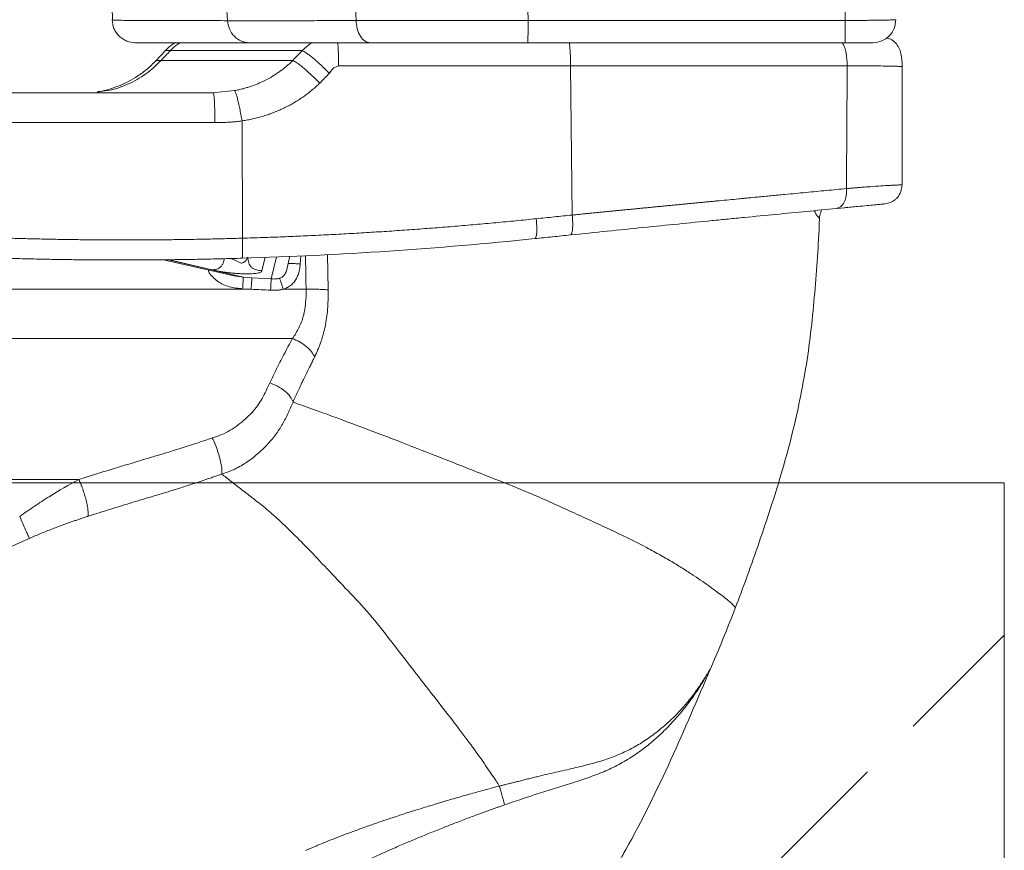
# Model space of a CAD drawing. Units: millimetres. Extents: x 0 to 284, y 0 to 205.
# Drawn here: x 65 to 74, y 49 to 57 of the extents above; entities that cross this region are included whole.
import ezdxf

# ---------------------------------------------------------------- set-up
doc = ezdxf.new("R2010")
doc.units = ezdxf.units.MM
doc.linetypes.add('HIDDEN', pattern=[1.905, 1.27, -0.635])
doc.layers.add('LÍNEAS_GUÍA', color=7, linetype='Continuous')

msp = doc.modelspace()

# ---------------------------------------------------------------- linework, layer by layer
at = {"color": 7, "linetype": 'Continuous', "lineweight": 18}
for p, q in [((69.2709, 73.5808), (69.5598, 57.0549)), ((72.6843, 57.0549), (72.3959, 73.581)), ((69.5598, 57.0549), (72.6843, 57.0549)), ((72.6822, 56.8364), (69.5577, 56.8364)), ((65.9899, 56.7597), (65.8943, 56.658)), ((69.9793, 56.6089), (69.9944, 55.1383)), ((73.2432, 56.6009), (73.2432, 55.4345)), ((66.4532, 56.3439), (66.4802, 56.3464)), ((66.4549, 56.3441), (66.4562, 56.3407)), ((66.4805, 56.3442), (66.4576, 56.3426)), ((66.4802, 56.3464), (66.6686, 56.3638)), ((66.7438, 56.0663), (66.747, 54.9101)), ((72.6042, 55.2064), (72.5941, 55.2023)), ((72.6047, 55.204), (72.6761, 55.2101)), ((73.1044, 55.2568), (73.0733, 55.2479)), ((65.9699, 54.6982), (66.6658, 54.5379)), ((66.0032, 54.6988), (66.7561, 54.5254)), ((66.447, 54.5994), (66.0145, 54.699)), ((66.9704, 54.7225), (66.939, 54.5902)), ((67.0311, 54.5093), (67.0829, 54.7272)), ((67.1841, 54.602), (67.2151, 54.7328)), ((67.3222, 54.7373), (67.3158, 54.6558)), ((67.5848, 54.7484), (67.5908, 54.4004)), ((66.666, 54.5392), (66.7561, 54.5254)), ((66.7561, 54.5254), (66.8403, 54.5205)), ((66.8403, 54.5205), (67.0311, 54.5093)), ((62.7337, 54.4076), (66.8332, 54.4076)), ((66.8331, 54.4076), (66.7489, 54.4125)), ((67.1485, 54.4076), (67.3736, 54.4076)), ((62.5952, 53.9212), (67.2399, 53.9212)), ((61.6763, 52.5324), (65.136, 52.5324)), ((74.25, 52.5), (74.25, 0))]:
    msp.add_line(p, q, dxfattribs=at)
at = {"color": 7, "linetype": 'HIDDEN', "lineweight": 18}
msp.add_line((74.25, 51), (49.5, 26.25), dxfattribs=at)
at = {"color": 7, "linetype": 'Continuous', "lineweight": 18, "flags": 128}
msp.add_lwpolyline([(66.6311, 54.7108), (66.6661, 54.6958), (66.7056, 54.6762), (66.7214, 54.6692), (66.7351, 54.6656), (66.7414, 54.6653), (66.7474, 54.666), (66.7589, 54.6701), (66.7799, 54.6857), (66.7988, 54.7217), (66.7988, 54.7217)], dxfattribs=at)
at = {"color": 7, "linetype": 'Continuous', "lineweight": 18}
for points, knots in [([(64.6954, 73.582), (64.7249, 73.0579), (64.7857, 71.9764), (64.9133, 70.3401), (65.0304, 68.6698), (65.1426, 66.9991), (65.2526, 65.1885), (65.3541, 63.2376), (65.4325, 61.1459), (65.4599, 59.0863), (65.4639, 57.7242), (65.4659, 57.0598)], [0, 0, 0, 0, 0.095187, 0.196393, 0.297599, 0.398805, 0.500011, 0.626517, 0.753021, 0.87952, 1, 1, 1, 1]), ([(66.5995, 57.0528), (66.5702, 57.6118), (66.5115, 58.73), (66.456, 60.4089), (66.3694, 62.0863), (66.2748, 63.7632), (66.1836, 65.4244), (66.0957, 67.0698), (65.9988, 68.6988), (65.8882, 70.3267), (65.7787, 71.9548), (65.7431, 73.0423), (65.7253, 73.586)], [0, 0, 0, 0, 0.101427, 0.20287, 0.304312, 0.405757, 0.507201, 0.605765, 0.704328, 0.802891, 0.901451, 1, 1, 1, 1]), ([(67.1659, 73.5912), (67.1757, 73.1376), (67.1955, 72.2304), (67.2574, 70.8714), (67.3296, 69.514), (67.3998, 68.1563), (67.4637, 66.7978), (67.535, 65.1936), (67.6141, 63.3434), (67.7046, 61.2482), (67.7921, 59.1533), (67.8415, 57.7553), (67.8662, 57.0562)], [0, 0, 0, 0, 0.082171, 0.164344, 0.246521, 0.328694, 0.410872, 0.493048, 0.619785, 0.746524, 0.873263, 1, 1, 1, 1]), ([(65.4653, 57.0598), (65.4685, 57.0316), (65.4736, 56.9883), (65.5019, 56.9363), (65.531, 56.9005), (65.567, 56.8718), (65.6193, 56.844), (65.6627, 56.8394), (65.6909, 56.8364)], [0, 0, 0, 0, 0.239632, 0.368478, 0.500011, 0.631543, 0.760384, 1, 1, 1, 1]), ([(65.4657, 57.0598), (65.4712, 57.0593), (65.4823, 57.0584), (65.5509, 57.0567), (65.6495, 57.0554), (65.7767, 57.0556), (65.9379, 57.0554), (66.1259, 57.055), (66.3384, 57.0547), (66.5124, 57.0535), (66.5995, 57.0528)], [0, 0, 0, 0, 0.122934, 0.248283, 0.373471, 0.49884, 0.62369, 0.748474, 0.873964, 1, 1, 1, 1]), ([(66.5995, 57.0528), (66.6793, 57.0522), (66.839, 57.0511), (67.061, 57.0512), (67.2571, 57.0517), (67.403, 57.0525), (67.5468, 57.054), (67.6905, 57.0555), (67.8068, 57.056), (67.8662, 57.0562)], [0, 0, 0, 0, 0.241752, 0.484312, 0.607008, 0.731811, 0.81771, 0.906829, 1, 1, 1, 1]), ([(66.5995, 57.0528), (66.6041, 57.025), (66.6136, 56.9674), (66.664, 56.895), (66.7342, 56.8455), (66.7879, 56.8394), (66.8138, 56.8364)], [0, 0, 0, 0, 0.241004, 0.5, 0.758996, 1, 1, 1, 1]), ([(67.8662, 57.0562), (67.9319, 57.0563), (68.0604, 57.0565), (68.3358, 57.0559), (68.6399, 57.0553), (68.9766, 57.0549), (69.2688, 57.0548), (69.4639, 57.0549), (69.5598, 57.0549)], [0, 0, 0, 0, 0.133273, 0.260387, 0.507083, 0.672266, 0.838992, 1, 1, 1, 1]), ([(67.8662, 57.0562), (67.8687, 57.0283), (67.8739, 56.9701), (67.9061, 56.8963), (67.9518, 56.8457), (67.9869, 56.8394), (68.0038, 56.8364)], [0, 0, 0, 0, 0.240633, 0.5, 0.759367, 1, 1, 1, 1]), ([(72.6843, 57.0549), (72.7161, 57.0551), (72.7813, 57.0554), (72.8638, 57.056), (72.9316, 57.0567), (72.9859, 57.0574), (73.0293, 57.058), (73.0639, 57.0586), (73.0918, 57.0591), (73.1192, 57.0598), (73.1453, 57.0605), (73.1645, 57.0613), (73.1775, 57.0621), (73.1792, 57.0626), (73.1801, 57.0629)], [0, 0, 0, 0, 0.1219924, 0.2500351, 0.3293704, 0.4126644, 0.4999172, 0.5508714, 0.60951, 0.6758309, 0.7498319, 0.8394351, 0.911015, 1, 1, 1, 1]), ([(66.8138, 56.8364), (66.7277, 56.8364), (66.5556, 56.8364), (66.3455, 56.8364), (66.1598, 56.8364), (66.025, 56.8364), (65.9303, 56.8364), (65.866, 56.8364), (65.8093, 56.8364), (65.7646, 56.8364), (65.732, 56.8364), (65.7101, 56.8364), (65.6942, 56.8364), (65.692, 56.8364), (65.6909, 56.8364)], [0, 0, 0, 0, 0.125487, 0.250764, 0.377191, 0.500606, 0.570127, 0.641567, 0.712692, 0.781533, 0.836554, 0.893103, 0.950777, 1, 1, 1, 1]), ([(66.0891, 56.8364), (66.0786, 56.8309), (66.0413, 56.8114), (66.0114, 56.7813), (65.9899, 56.7597)], [0, 0, 0, 0, 0.279999, 1, 1, 1, 1]), ([(66.0385, 56.7584), (66.0601, 56.7804), (66.0902, 56.811), (66.1277, 56.8309), (66.1382, 56.8364)], [0, 0, 0, 0, 0.720907, 1, 1, 1, 1]), ([(68.0038, 56.8364), (67.9669, 56.8364), (67.8908, 56.8364), (67.7929, 56.8364), (67.7007, 56.8364), (67.6189, 56.8364), (67.5403, 56.8364), (67.466, 56.8364), (67.3909, 56.8364), (67.2971, 56.8364), (67.1837, 56.8364), (67.0544, 56.8364), (66.9288, 56.8364), (66.8511, 56.8364), (66.8138, 56.8364)], [0, 0, 0, 0, 0.060475, 0.124906, 0.183023, 0.249598, 0.307198, 0.36805, 0.432197, 0.499674, 0.618144, 0.749722, 0.88013, 1, 1, 1, 1]), ([(67.336, 56.7584), (67.3551, 56.7778), (67.385, 56.8083), (67.422, 56.8289), (67.4354, 56.8364)], [0, 0, 0, 0, 0.63608, 1, 1, 1, 1]), ([(67.6861, 56.8364), (67.6872, 56.8218), (67.6897, 56.7915), (67.6925, 56.7135), (67.6929, 56.6508), (67.6931, 56.6089)], [0, 0, 0, 0, 0.233862, 0.486705, 1, 1, 1, 1]), ([(69.5577, 56.8364), (69.5, 56.8364), (69.3906, 56.8364), (69.2281, 56.8364), (69.0701, 56.8364), (68.9093, 56.8364), (68.735, 56.8364), (68.5506, 56.8364), (68.3548, 56.8364), (68.169, 56.8364), (68.0561, 56.8364), (68.0038, 56.8364)], [0, 0, 0, 0, 0.105718, 0.200608, 0.298154, 0.397269, 0.499851, 0.626832, 0.750042, 0.884117, 1, 1, 1, 1]), ([(69.9646, 56.8364), (69.9671, 56.8218), (69.9722, 56.7915), (69.9778, 56.7135), (69.9787, 56.6508), (69.9793, 56.6089)], [0, 0, 0, 0, 0.233862, 0.486705, 1, 1, 1, 1]), ([(72.6552, 56.8364), (72.6633, 56.8219), (72.68, 56.7916), (72.6984, 56.7136), (72.7012, 56.651), (72.703, 56.6091)], [0, 0, 0, 0, 0.23357, 0.486484, 1, 1, 1, 1]), ([(72.9576, 56.8364), (72.9526, 56.8364), (72.9426, 56.8364), (72.8784, 56.8364), (72.788, 56.8364), (72.7174, 56.8364), (72.6822, 56.8364)], [0, 0, 0, 0, 0.253267, 0.504069, 0.752706, 1, 1, 1, 1]), ([(73.0886, 56.8842), (73.1023, 56.8801), (73.135, 56.8702), (73.1796, 56.8376), (73.2148, 56.7875), (73.2418, 56.7077), (73.2426, 56.6438), (73.2432, 56.6009)], [0, 0, 0, 0, 0.121453, 0.290254, 0.459055, 0.636917, 1, 1, 1, 1]), ([(65.9899, 56.7597), (65.9912, 56.7597), (65.9938, 56.7597), (66.0235, 56.7588), (66.0385, 56.7584)], [0, 0, 0, 0, 0.496963, 1, 1, 1, 1]), ([(66.0385, 56.7584), (66.134, 56.7584), (66.2912, 56.7584), (66.7255, 56.7584), (67.0026, 56.7584), (67.336, 56.7584)], [0, 0, 0, 0, 0.5, 0.5, 1, 1, 1, 1]), ([(67.6034, 56.5351), (67.5895, 56.5486), (67.5755, 56.5622), (67.5468, 56.5896), (67.5323, 56.6034), (67.5033, 56.6304), (67.489, 56.6436), (67.4616, 56.668), (67.4486, 56.6793), (67.4245, 56.6994), (67.4134, 56.7083), (67.393, 56.7236), (67.3839, 56.7301), (67.3675, 56.741), (67.3603, 56.7454), (67.3474, 56.7526), (67.3417, 56.7555), (67.336, 56.7584)], [0, 0, 0, 0, 0.125, 0.125, 0.25, 0.25, 0.375, 0.375, 0.5, 0.5, 0.625, 0.625, 0.75, 0.75, 0.875, 0.875, 1, 1, 1, 1]), ([(65.3198, 56.3541), (65.3535, 56.3565), (65.4557, 56.364), (65.6187, 56.422), (65.7995, 56.5203), (65.8979, 56.615), (65.9466, 56.6618)], [0, 0, 0, 0, 0.142081, 0.430065, 0.718049, 1, 1, 1, 1]), ([(65.8951, 56.6589), (65.8662, 56.6303), (65.8086, 56.5733), (65.7141, 56.5049), (65.6222, 56.4514), (65.5362, 56.4123), (65.4595, 56.3847), (65.3952, 56.3662), (65.3449, 56.3545), (65.3288, 56.3509), (65.3203, 56.349)], [0, 0, 0, 0, 0.095811, 0.191126, 0.290939, 0.400143, 0.522832, 0.662058, 0.820165, 1, 1, 1, 1]), ([(65.8951, 56.6589), (65.8952, 56.6589), (65.8953, 56.6589), (65.896, 56.659), (65.8971, 56.659), (65.8988, 56.6591), (65.9009, 56.6592), (65.9035, 56.6593), (65.9074, 56.6595), (65.9133, 56.6599), (65.9222, 56.6606), (65.9316, 56.6613), (65.94, 56.6617), (65.9444, 56.6618), (65.9466, 56.6618)], [0, 0, 0, 0, 0.074031, 0.148046, 0.221688, 0.294605, 0.366467, 0.436975, 0.50587, 0.629473, 0.75151, 0.873586, 0.935799, 1, 1, 1, 1]), ([(65.9466, 56.6618), (66.0414, 56.6618), (66.1983, 56.6618), (66.6321, 56.6618), (66.909, 56.6618), (67.2427, 56.6618)], [0, 0, 0, 0, 0.5, 0.5, 1, 1, 1, 1]), ([(66.6686, 56.3638), (66.676, 56.3653), (66.6906, 56.368), (66.712, 56.3727), (66.7326, 56.3775), (66.7525, 56.3826), (66.7716, 56.3878), (66.79, 56.3932), (66.8271, 56.4047), (66.8807, 56.4238), (66.9535, 56.4556), (67.0245, 56.4929), (67.0829, 56.5297), (67.1265, 56.5608), (67.1578, 56.585), (67.1876, 56.6099), (67.2159, 56.6354), (67.2338, 56.6531), (67.2427, 56.6618)], [0, 0, 0, 0, 0.0343396, 0.0676562, 0.0999405, 0.1311839, 0.1613791, 0.1905197, 0.2186002, 0.3385539, 0.450384, 0.5808707, 0.7044063, 0.7656038, 0.8257805, 0.8849163, 0.9429941, 1, 1, 1, 1]), ([(67.2427, 56.6618), (67.2482, 56.659), (67.2539, 56.6561), (67.2667, 56.6488), (67.2738, 56.6444), (67.2901, 56.6335), (67.2992, 56.627), (67.3194, 56.6116), (67.3305, 56.6027), (67.3545, 56.5826), (67.3674, 56.5713), (67.3948, 56.5468), (67.4091, 56.5337), (67.438, 56.5067), (67.4526, 56.4928), (67.4812, 56.4654), (67.4952, 56.4519), (67.5091, 56.4384)], [0, 0, 0, 0, 0.125, 0.125, 0.25, 0.25, 0.375, 0.375, 0.5, 0.5, 0.625, 0.625, 0.75, 0.75, 0.875, 0.875, 1, 1, 1, 1]), ([(69.9793, 56.6089), (70.2389, 56.6089), (70.4909, 56.6089), (70.8572, 56.609), (70.9774, 56.609), (71.1547, 56.609), (71.272, 56.609), (71.3871, 56.609), (71.5015, 56.609), (71.5583, 56.609), (71.6688, 56.609), (71.7225, 56.609), (71.8298, 56.609), (71.937, 56.609), (72.0422, 56.609), (72.3035, 56.609), (72.5065, 56.6091), (72.703, 56.6091)], [0, 0, 0, 0, 0.25, 0.25, 0.375, 0.375, 0.4375, 0.5, 0.5, 0.5625, 0.5625, 0.625, 0.625, 0.6875, 0.75, 0.75, 1, 1, 1, 1]), ([(72.703, 56.6091), (72.7376, 56.6091), (72.7758, 56.609), (72.853, 56.6086), (72.8918, 56.6083), (72.9661, 56.6077), (73.0014, 56.6073), (73.0664, 56.6065), (73.096, 56.606), (73.147, 56.6051), (73.1685, 56.6046), (73.2031, 56.6036), (73.2164, 56.603), (73.2342, 56.6021), (73.2434, 56.6012), (73.2432, 56.6009), (73.2432, 56.6009)], [0, 0, 0, 0, 0.125, 0.125, 0.25, 0.25, 0.375, 0.375, 0.5, 0.5, 0.625, 0.625, 0.75, 0.75, 0.875, 1, 1, 1, 1]), ([(67.5091, 56.4384), (67.5033, 56.4328), (67.4917, 56.4216), (67.474, 56.4053), (67.4559, 56.3892), (67.4376, 56.3735), (67.4189, 56.3582), (67.4, 56.3431), (67.3807, 56.3284), (67.3612, 56.3141), (67.3185, 56.2839), (67.2505, 56.2407), (67.1707, 56.1985), (67.1053, 56.1686), (67.0559, 56.1482), (67.0058, 56.1298), (66.9549, 56.1132), (66.9032, 56.0985), (66.8508, 56.0858), (66.7976, 56.0748), (66.7618, 56.0691), (66.7438, 56.0663)], [0, 0, 0, 0, 0.027947, 0.055883, 0.083819, 0.111763, 0.139725, 0.167715, 0.195741, 0.223814, 0.251942, 0.377009, 0.503177, 0.564919, 0.626587, 0.68827, 0.750058, 0.812038, 0.874297, 0.936923, 1, 1, 1, 1]), ([(62.4247, 56.3439), (62.4518, 56.3439), (62.5058, 56.3439), (62.5871, 56.3439), (62.6685, 56.3439), (62.75, 56.3439), (62.8318, 56.3439), (62.9137, 56.3439), (62.9957, 56.3439), (63.0779, 56.3439), (63.1603, 56.3439), (63.2428, 56.3439), (63.3255, 56.3439), (63.5462, 56.3439), (63.9068, 56.3439), (64.4102, 56.3439), (64.917, 56.3439), (65.3136, 56.3439), (65.5978, 56.3439), (65.7686, 56.3439), (65.9396, 56.3439), (66.1106, 56.3439), (66.2819, 56.3439), (66.3961, 56.3439), (66.4532, 56.3439)], [0, 0, 0, 0, 0.020818, 0.041637, 0.062457, 0.083278, 0.104103, 0.124931, 0.145763, 0.1666, 0.187441, 0.208289, 0.229144, 0.250005, 0.374976, 0.5, 0.625018, 0.749995, 0.79171, 0.833398, 0.875066, 0.916719, 0.958362, 1, 1, 1, 1]), ([(66.4575, 56.3391), (66.4591, 56.3386), (66.4621, 56.3375), (66.4663, 56.3166), (66.4699, 56.2829), (66.4725, 56.2338), (66.4746, 56.1563), (66.4749, 56.0935), (66.4751, 56.0514)], [0, 0, 0, 0, 0.148375, 0.29236, 0.429632, 0.566445, 0.709545, 1, 1, 1, 1]), ([(66.6686, 56.3638), (66.6701, 56.3625), (66.6716, 56.3611), (66.6752, 56.3559), (66.6772, 56.3521), (66.6819, 56.3408), (66.6845, 56.3333), (66.6903, 56.3142), (66.6935, 56.3027), (66.7004, 56.2754), (66.7041, 56.2597), (66.7119, 56.2249), (66.7159, 56.2059), (66.7241, 56.1667), (66.7281, 56.1464), (66.7361, 56.1061), (66.7399, 56.0861), (66.7438, 56.0663)], [0, 0, 0, 0, 0.125, 0.125, 0.25, 0.25, 0.375, 0.375, 0.5, 0.5, 0.625, 0.625, 0.75, 0.75, 0.875, 0.875, 1, 1, 1, 1]), ([(66.4751, 56.0514), (65.8027, 56.0514), (65.1335, 56.0514), (63.8137, 56.0514), (63.163, 56.0514), (62.5275, 56.0514)], [0, 0, 0, 0, 0.5, 0.5, 1, 1, 1, 1]), ([(66.7438, 56.0663), (66.7348, 56.065), (66.717, 56.0624), (66.6902, 56.0592), (66.6634, 56.0564), (66.6365, 56.0541), (66.6097, 56.0524), (66.5828, 56.0512), (66.5559, 56.0504), (66.529, 56.0502), (66.502, 56.0505), (66.4841, 56.0511), (66.4751, 56.0514)], [0, 0, 0, 0, 0.100338, 0.200506, 0.300541, 0.400476, 0.500348, 0.600193, 0.700044, 0.799939, 0.899913, 1, 1, 1, 1]), ([(69.9944, 55.1383), (70.0098, 55.1399), (70.0406, 55.1429), (70.0867, 55.1475), (70.1324, 55.152), (70.1779, 55.1565), (70.2231, 55.161), (70.268, 55.1654), (70.3127, 55.1698), (70.357, 55.1741), (70.4011, 55.1785), (70.4449, 55.1828), (70.4884, 55.187), (70.5316, 55.1913), (70.5745, 55.1955), (70.6171, 55.1996), (70.6595, 55.2038), (70.7015, 55.2079), (70.7432, 55.2119), (70.7847, 55.2159), (70.8258, 55.2199), (70.8667, 55.2239), (70.9072, 55.2278), (70.9475, 55.2317), (70.9874, 55.2356), (71.027, 55.2394), (71.0664, 55.2432), (71.1054, 55.247), (71.1441, 55.2507), (71.1826, 55.2544), (71.2207, 55.2581), (71.2585, 55.2617), (71.296, 55.2653), (71.3332, 55.2689), (71.3701, 55.2724), (71.4067, 55.2759), (71.4632, 55.2813), (71.5393, 55.2886), (71.618, 55.296), (71.6802, 55.302), (71.7416, 55.308), (71.8333, 55.3168), (71.9543, 55.3284), (72.0792, 55.3404), (72.1928, 55.3512), (72.2957, 55.361), (72.3974, 55.3706), (72.4979, 55.3801), (72.5973, 55.3895), (72.6626, 55.3956), (72.6952, 55.3987)], [0, 0, 0, 0, 0.015368, 0.030676, 0.045924, 0.061112, 0.076241, 0.091311, 0.106322, 0.121274, 0.136169, 0.151005, 0.165784, 0.180505, 0.19517, 0.209778, 0.224329, 0.238824, 0.253263, 0.267647, 0.281975, 0.296248, 0.310466, 0.324629, 0.338738, 0.352793, 0.366794, 0.380741, 0.394634, 0.408474, 0.42226, 0.435994, 0.449674, 0.463302, 0.476877, 0.4904, 0.50387, 0.539799, 0.57579, 0.593466, 0.611132, 0.646475, 0.699567, 0.752517, 0.793927, 0.835269, 0.876546, 0.917758, 0.958909, 1, 1, 1, 1]), ([(72.6952, 55.3987), (72.6958, 55.3752), (72.6966, 55.3391), (72.6858, 55.2946), (72.6733, 55.2635), (72.6566, 55.2379), (72.6343, 55.2147), (72.6153, 55.2094), (72.6042, 55.2064)], [0, 0, 0, 0, 0.254032, 0.39067, 0.530173, 0.669676, 0.806314, 1, 1, 1, 1]), ([(72.6952, 55.3987), (72.71, 55.4001), (72.7382, 55.4026), (72.7778, 55.406), (72.8231, 55.4098), (72.8745, 55.4137), (72.9514, 55.4194), (73.0387, 55.4253), (73.1101, 55.4297), (73.1564, 55.4323), (73.1859, 55.4337), (73.2085, 55.4347), (73.225, 55.4351), (73.2355, 55.4351), (73.241, 55.4349), (73.2432, 55.4347), (73.2432, 55.4346), (73.2432, 55.4345)], [0, 0, 0, 0, 0.043025, 0.08206, 0.11716, 0.179448, 0.241884, 0.369853, 0.499038, 0.563922, 0.628882, 0.69786, 0.758277, 0.821619, 0.883892, 0.937089, 1, 1, 1, 1]), ([(73.2432, 55.4345), (73.241, 55.4112), (73.2368, 55.3662), (73.21, 55.3301), (73.197, 55.3127)], [0, 0, 0, 0, 0.5191339, 1, 1, 1, 1]), ([(73.1051, 55.2537), (73.1126, 55.2559), (73.1231, 55.2591), (73.1413, 55.2675), (73.154, 55.2747), (73.1664, 55.283), (73.1832, 55.2963), (73.1918, 55.3056), (73.1979, 55.3124)], [0, 0, 0, 0, 0.274678, 0.384775, 0.48647, 0.590347, 0.706456, 1, 1, 1, 1]), ([(69.9769, 54.942), (70.2205, 54.9671), (70.4605, 54.9916), (70.9269, 55.0388), (71.1534, 55.0614), (71.4248, 55.0884), (71.4786, 55.0937), (71.5847, 55.1042), (71.6374, 55.1093), (71.7945, 55.1248), (71.8979, 55.1349), (72.2039, 55.1647), (72.4022, 55.1839), (72.5941, 55.2023)], [0, 0, 0, 0, 0.25, 0.25, 0.5, 0.5, 0.5625, 0.5625, 0.625, 0.625, 0.75, 0.75, 1, 1, 1, 1]), ([(72.4295, 55.1052), (72.4257, 55.1095), (72.42, 55.116), (72.3975, 55.1419), (72.3834, 55.1705), (72.378, 55.1815)], [0, 0, 0, 0, 0.5505638, 0.8270849, 1, 1, 1, 1]), ([(72.4538, 55.1902), (72.4483, 55.1804), (72.4336, 55.1542), (72.4311, 55.1241), (72.4295, 55.1052)], [0, 0, 0, 0, 0.372343, 1, 1, 1, 1]), ([(72.6728, 55.2098), (72.6961, 55.212), (72.7432, 55.2165), (72.8207, 55.2239), (72.9, 55.2315), (72.9726, 55.2383), (73.0263, 55.2434), (73.054, 55.246), (73.0664, 55.2472), (73.0715, 55.2477), (73.0733, 55.2479), (73.0733, 55.2479), (73.0733, 55.2479)], [0, 0, 0, 0, 0.088018, 0.177622, 0.316198, 0.45167, 0.588159, 0.725721, 0.791978, 0.862852, 0.931425, 1, 1, 1, 1]), ([(66.747, 54.9101), (66.7802, 54.9111), (66.8466, 54.9131), (66.9462, 54.9165), (67.0459, 54.92), (67.1455, 54.9239), (67.2452, 54.928), (67.345, 54.9323), (67.4447, 54.9369), (67.5445, 54.9417), (67.6443, 54.9468), (67.7441, 54.9522), (67.8439, 54.9578), (67.9437, 54.9636), (68.0436, 54.9697), (68.1434, 54.9761), (68.2433, 54.9827), (68.3431, 54.9896), (68.4429, 54.9967), (68.5428, 55.0041), (68.6426, 55.0117), (68.7425, 55.0196), (68.8423, 55.0277), (68.9421, 55.0361), (69.0419, 55.0447), (69.1417, 55.0536), (69.2414, 55.0628), (69.3412, 55.0722), (69.4409, 55.0818), (69.5406, 55.0917), (69.607, 55.0985), (69.6402, 55.1019)], [0, 0, 0, 0, 0.034137, 0.068297, 0.10248, 0.136687, 0.170917, 0.205171, 0.239449, 0.273751, 0.308077, 0.342428, 0.376803, 0.411203, 0.445629, 0.480079, 0.514555, 0.549057, 0.583585, 0.618138, 0.652718, 0.687324, 0.721957, 0.756617, 0.791304, 0.826017, 0.860758, 0.895527, 0.930323, 0.965148, 1, 1, 1, 1]), ([(69.6402, 55.1019), (69.6426, 55.0796), (69.6446, 55.0552), (69.6463, 55.0075), (69.6461, 54.9843), (69.6432, 54.9457), (69.6406, 54.9305), (69.634, 54.9107), (69.6299, 54.9061), (69.6258, 54.9056)], [0, 0, 0, 0, 0.25, 0.25, 0.5, 0.5, 0.75, 0.75, 1, 1, 1, 1]), ([(69.6402, 55.1019), (69.6698, 55.105), (69.7289, 55.1111), (69.8176, 55.1202), (69.906, 55.1293), (69.9649, 55.1353), (69.9944, 55.1383)], [0, 0, 0, 0, 0.250403, 0.500537, 0.750403, 1, 1, 1, 1]), ([(69.9944, 55.1383), (69.9968, 55.116), (69.9986, 55.0917), (70, 55.044), (69.9996, 55.0208), (69.9961, 54.9822), (69.9932, 54.9669), (69.9858, 54.9471), (69.9814, 54.9425), (69.9769, 54.942)], [0, 0, 0, 0, 0.25, 0.25, 0.5, 0.5, 0.75, 0.75, 1, 1, 1, 1]), ([(72.4295, 55.1052), (72.4288, 55.0816), (72.4238, 54.9401), (72.4072, 54.6808), (72.3798, 54.3275), (72.3455, 53.9749), (72.2962, 53.624), (72.2304, 53.2758), (72.1499, 52.9308), (72.0552, 52.5893), (71.9495, 52.2512), (71.837, 51.9152), (71.7191, 51.5809), (71.6365, 51.3601), (71.5997, 51.2641), (71.5997, 51.2641), (71.5997, 51.2641), (71.5997, 51.2641)], [-0.000115, -0.000115, -0.000115, -0.000115, 0.199434, 1.199434, 2.199434, 3.199434, 4.199434, 5.199434, 6.199434, 7.199434, 8.199434, 9.199434, 10.199434, 11.199434, 11.199434, 11.199434, 11.199549, 11.199549, 11.199549, 11.199549]), ([(62.6945, 55.0043), (62.7223, 55.0022), (62.7777, 54.998), (62.8611, 54.9919), (62.9445, 54.9859), (63.0278, 54.9802), (63.1112, 54.9746), (63.1946, 54.9692), (63.278, 54.964), (63.3614, 54.959), (63.4448, 54.9542), (63.5281, 54.9495), (63.6115, 54.945), (63.6949, 54.9408), (63.7782, 54.9367), (63.8616, 54.9327), (63.9449, 54.929), (64.0281, 54.9255), (64.1114, 54.9221), (64.1946, 54.9189), (64.2778, 54.9159), (64.3609, 54.9131), (64.444, 54.9105), (64.5271, 54.908), (64.6101, 54.9058), (64.718, 54.9031), (64.8508, 54.9002), (65.0087, 54.8974), (65.1667, 54.8952), (65.3247, 54.8938), (65.4828, 54.8929), (65.6409, 54.8928), (65.799, 54.8933), (65.9571, 54.8944), (66.1152, 54.8962), (66.2732, 54.8987), (66.4312, 54.9018), (66.5891, 54.9055), (66.6944, 54.9086), (66.747, 54.9101)], [0, 0, 0, 0, 0.0212634, 0.0424887, 0.063676, 0.0848253, 0.1059369, 0.1270108, 0.1480471, 0.1690458, 0.1900072, 0.2109313, 0.2318181, 0.2526679, 0.2734807, 0.2942565, 0.3149956, 0.335698, 0.3563637, 0.376993, 0.397586, 0.4181426, 0.4386631, 0.4591475, 0.4795959, 0.5000085, 0.5387699, 0.5774784, 0.6161349, 0.6547401, 0.6932947, 0.7317995, 0.7702551, 0.8086625, 0.8470222, 0.885335, 0.9236018, 0.9618232, 1, 1, 1, 1]), ([(66.747, 54.9101), (66.7477, 54.8875), (66.7483, 54.8628), (66.7488, 54.8144), (66.7487, 54.7909), (66.7479, 54.7519), (66.7471, 54.7367), (66.7451, 54.7172), (66.7439, 54.7129), (66.7426, 54.7129)], [0, 0, 0, 0, 0.25, 0.25, 0.5, 0.5, 0.75, 0.75, 1, 1, 1, 1]), ([(69.9769, 54.942), (69.9477, 54.939), (69.8892, 54.933), (69.8015, 54.9239), (69.7137, 54.9148), (69.6551, 54.9087), (69.6258, 54.9056)], [0, 0, 0, 0, 0.24999, 0.499984, 0.749986, 1, 1, 1, 1]), ([(66.7426, 54.7129), (66.7134, 54.712), (66.6549, 54.7103), (66.5673, 54.708), (66.4797, 54.7059), (66.3921, 54.704), (66.3046, 54.7023), (66.2172, 54.7007), (66.1298, 54.6994), (66.0424, 54.6983), (65.9552, 54.6973), (65.8679, 54.6966), (65.7808, 54.696), (65.6937, 54.6957), (65.6066, 54.6955), (65.5196, 54.6955), (65.4327, 54.6958), (65.3458, 54.6962), (65.259, 54.6968), (65.1723, 54.6976), (65.0856, 54.6986), (64.999, 54.6998), (64.9124, 54.7012), (64.8259, 54.7027), (64.7395, 54.7045), (64.6288, 54.707), (64.4942, 54.7104), (64.3356, 54.7152), (64.1775, 54.7205), (64.0199, 54.7265), (63.8626, 54.7331), (63.7057, 54.7403), (63.5493, 54.7481), (63.3933, 54.7565), (63.2377, 54.7655), (63.0825, 54.7751), (62.9278, 54.7853), (62.7735, 54.7961), (62.671, 54.8037), (62.6198, 54.8076)], [0, 0, 0, 0, 0.020861, 0.041715, 0.062563, 0.083405, 0.104242, 0.125074, 0.145903, 0.166729, 0.187552, 0.208374, 0.229194, 0.250014, 0.270834, 0.291655, 0.312478, 0.333303, 0.354131, 0.374962, 0.395797, 0.416638, 0.437484, 0.458336, 0.479194, 0.500061, 0.538512, 0.57695, 0.615378, 0.653799, 0.692219, 0.730641, 0.769069, 0.807507, 0.845961, 0.884432, 0.922927, 0.961448, 1, 1, 1, 1]), ([(66.447, 54.5994), (66.4626, 54.6002), (66.4859, 54.6015), (66.516, 54.614), (66.5361, 54.6298), (66.5516, 54.6521), (66.5634, 54.6791), (66.5668, 54.6991), (66.5686, 54.7096)], [0, 0, 0, 0, 0.286378, 0.428364, 0.564557, 0.700751, 0.842736, 1, 1, 1, 1]), ([(66.939, 54.5902), (66.93, 54.5908), (66.9209, 54.5913), (66.9026, 54.5935), (66.8934, 54.5952), (66.8755, 54.6), (66.8668, 54.6032), (66.8508, 54.6115), (66.8435, 54.6165), (66.8307, 54.6285), (66.8252, 54.6354), (66.816, 54.6508), (66.8123, 54.6592), (66.8063, 54.6767), (66.8042, 54.6858), (66.8009, 54.7038), (66.7998, 54.7128), (66.7988, 54.7217)], [0, 0, 0, 0, 0.125, 0.125, 0.25, 0.25, 0.375, 0.375, 0.5, 0.5, 0.625, 0.625, 0.75, 0.75, 0.875, 0.875, 1, 1, 1, 1]), ([(67.3736, 54.4076), (67.3735, 54.4152), (67.3714, 54.5257), (67.3695, 54.6363), (67.3678, 54.7393)], [0, 0, 0, 0, 0.068674, 1, 1, 1, 1]), ([(66.7489, 54.4125), (66.7052, 54.4165), (66.6178, 54.4245), (66.5144, 54.4711), (66.4508, 54.53), (66.4175, 54.5675), (66.4107, 54.5926), (66.4095, 54.5969)], [0, 0, 0, 0, 0.323056, 0.644901, 0.808189, 0.967175, 1, 1, 1, 1]), ([(66.939, 54.5902), (66.9384, 54.5879), (66.9371, 54.5832), (66.9297, 54.5765), (66.9157, 54.5704), (66.8949, 54.5655), (66.8696, 54.562), (66.8403, 54.5598), (66.806, 54.5587), (66.7653, 54.5589), (66.7193, 54.5607), (66.6712, 54.5641), (66.6244, 54.5687), (66.582, 54.574), (66.5427, 54.58), (66.5089, 54.5861), (66.477, 54.5926), (66.4577, 54.597), (66.447, 54.5994)], [0, 0, 0, 0, 0.0716997, 0.1433644, 0.2176972, 0.2862692, 0.3417857, 0.3941064, 0.4484672, 0.5015238, 0.5627448, 0.6263808, 0.6868154, 0.7518002, 0.8117042, 0.876036, 0.9309657, 1, 1, 1, 1]), ([(67.1119, 54.5154), (67.1233, 54.5203), (67.1459, 54.5299), (67.1695, 54.5599), (67.1813, 54.5849), (67.1834, 54.6007), (67.1836, 54.6021)], [0, 0, 0, 0, 0.304772, 0.603404, 0.963627, 1, 1, 1, 1]), ([(67.3158, 54.6558), (67.3153, 54.6497), (67.3142, 54.6378), (67.3122, 54.6207), (67.3099, 54.6049), (67.3072, 54.5904), (67.3019, 54.568), (67.292, 54.5384), (67.2762, 54.5075), (67.2601, 54.4841), (67.2453, 54.4666), (67.2289, 54.4509), (67.211, 54.4371), (67.1916, 54.4253), (67.1708, 54.4152), (67.156, 54.4102), (67.1485, 54.4076)], [0, 0, 0, 0, 0.05786, 0.11168, 0.161506, 0.207396, 0.249426, 0.377301, 0.49949, 0.572464, 0.643662, 0.713838, 0.783778, 0.854274, 0.926104, 1, 1, 1, 1]), ([(67.1949, 54.6588), (67.1978, 54.6597), (67.2026, 54.6604), (67.2169, 54.6611), (67.2264, 54.6611), (67.2491, 54.6603), (67.2623, 54.6596), (67.2891, 54.6579), (67.3025, 54.6568), (67.3158, 54.6558)], [0, 0, 0, 0, 0.25, 0.25, 0.5, 0.5, 0.75, 0.75, 1, 1, 1, 1]), ([(66.7561, 54.5254), (66.756, 54.5245), (66.7559, 54.5235), (66.7557, 54.5208), (66.7555, 54.519), (66.755, 54.5118), (66.7545, 54.5045), (66.7532, 54.484), (66.7524, 54.4707), (66.7511, 54.4491), (66.7506, 54.4417), (66.7498, 54.4271), (66.7493, 54.4198), (66.7489, 54.4125)], [0, 0, 0, 0, 0.125, 0.125, 0.25, 0.25, 0.5, 0.5, 0.75, 0.75, 0.875, 0.875, 1, 1, 1, 1]), ([(66.8403, 54.5205), (66.8402, 54.5196), (66.8401, 54.5186), (66.8399, 54.5159), (66.8397, 54.5141), (66.8392, 54.507), (66.8387, 54.4996), (66.8377, 54.4841), (66.8373, 54.4781), (66.8365, 54.465), (66.8361, 54.4579), (66.8352, 54.4433), (66.8348, 54.4359), (66.8339, 54.4215), (66.8335, 54.4145), (66.8331, 54.4076)], [0, 0, 0, 0, 0.125, 0.125, 0.25, 0.25, 0.5, 0.5, 0.625, 0.625, 0.75, 0.75, 0.875, 0.875, 1, 1, 1, 1]), ([(67.0311, 54.5093), (67.031, 54.5084), (67.0309, 54.5074), (67.0307, 54.5047), (67.0305, 54.503), (67.03, 54.4959), (67.0295, 54.4887), (67.0285, 54.4733), (67.0281, 54.4674), (67.0273, 54.4545), (67.0269, 54.4474), (67.026, 54.433), (67.0256, 54.4257), (67.0247, 54.4114), (67.0243, 54.4044), (67.0239, 54.3976)], [0, 0, 0, 0, 0.125, 0.125, 0.25, 0.25, 0.5, 0.5, 0.625, 0.625, 0.75, 0.75, 0.875, 0.875, 1, 1, 1, 1]), ([(67.0311, 54.5093), (67.0376, 54.5089), (67.0502, 54.5082), (67.0683, 54.5081), (67.0847, 54.5094), (67.0991, 54.5117), (67.1078, 54.5142), (67.1119, 54.5154)], [0, 0, 0, 0, 0.241089, 0.463253, 0.664945, 0.844139, 1, 1, 1, 1]), ([(67.1119, 54.5154), (67.1123, 54.5147), (67.1127, 54.5139), (67.1139, 54.5116), (67.1145, 54.51), (67.1172, 54.5034), (67.1197, 54.4965), (67.1264, 54.4769), (67.1306, 54.4641), (67.1373, 54.4432), (67.1396, 54.436), (67.1441, 54.4217), (67.1463, 54.4146), (67.1485, 54.4076)], [0, 0, 0, 0, 0.125, 0.125, 0.25, 0.25, 0.5, 0.5, 0.75, 0.75, 0.875, 0.875, 1, 1, 1, 1]), ([(67.1485, 54.4076), (67.1446, 54.4066), (67.1367, 54.4045), (67.1247, 54.402), (67.1123, 54.4), (67.0996, 54.3984), (67.0817, 54.3968), (67.0564, 54.3963), (67.0355, 54.3971), (67.0239, 54.3976)], [0, 0, 0, 0, 0.096554, 0.194602, 0.29432, 0.395871, 0.499413, 0.723404, 1, 1, 1, 1]), ([(67.3736, 54.4076), (67.3746, 54.3628), (67.3735, 54.3182), (67.3655, 54.2307), (67.3586, 54.1878), (67.3367, 54.105), (67.3218, 54.0653), (67.2846, 53.9903), (67.2627, 53.9548), (67.2399, 53.9212)], [0, 0, 0, 0, 0.25, 0.25, 0.5, 0.5, 0.75, 0.75, 1, 1, 1, 1]), ([(67.5908, 54.4004), (67.5805, 54.4018), (67.5674, 54.4031), (67.5365, 54.4053), (67.5187, 54.4062), (67.4798, 54.4075), (67.4589, 54.4079), (67.4162, 54.4081), (67.3946, 54.408), (67.3736, 54.4076)], [0, 0, 0, 0, 0.25, 0.25, 0.5, 0.5, 0.75, 0.75, 1, 1, 1, 1]), ([(67.5908, 54.4004), (67.591, 54.3923), (67.5912, 54.376), (67.5912, 54.3517), (67.591, 54.3275), (67.5904, 54.3033), (67.5896, 54.2792), (67.5885, 54.2552), (67.5858, 54.2101), (67.5796, 54.1441), (67.5689, 54.0756), (67.5584, 54.0245), (67.549, 53.9846), (67.5366, 53.9393), (67.5218, 53.893), (67.5065, 53.8511), (67.4912, 53.8136), (67.475, 53.7768), (67.4636, 53.753), (67.4579, 53.7411)], [0, 0, 0, 0, 0.0341733, 0.0683079, 0.102417, 0.1365137, 0.1706093, 0.2047142, 0.2388395, 0.363408, 0.4901311, 0.5416089, 0.5940601, 0.6724503, 0.7514451, 0.8132135, 0.8751672, 0.9373999, 1, 1, 1, 1]), ([(67.2399, 53.9212), (67.2006, 53.8489), (67.1612, 53.7767), (67.1049, 53.6674), (67.0865, 53.6309), (67.0506, 53.5574), (67.0331, 53.5206), (67.0158, 53.4837)], [0, 0, 0, 0, 0.5, 0.5, 0.75, 0.75, 1, 1, 1, 1]), ([(67.4579, 53.7411), (67.4511, 53.757), (67.4408, 53.7743), (67.4129, 53.8095), (67.3953, 53.8274), (67.355, 53.8606), (67.3325, 53.876), (67.2861, 53.9022), (67.2624, 53.913), (67.2399, 53.9212)], [0, 0, 0, 0, 0.25, 0.25, 0.5, 0.5, 0.75, 0.75, 1, 1, 1, 1]), ([(67.4579, 53.7411), (67.4525, 53.7302), (67.441, 53.7067), (67.4222, 53.669), (67.3993, 53.6227), (67.3739, 53.5713), (67.3531, 53.5285), (67.3358, 53.4925), (67.3184, 53.4558), (67.2954, 53.4064), (67.2701, 53.3507), (67.2534, 53.3134), (67.2451, 53.2947)], [0, 0, 0, 0, 0.072645, 0.157193, 0.253876, 0.384344, 0.503078, 0.542622, 0.626659, 0.750348, 0.874577, 1, 1, 1, 1]), ([(67.0158, 53.4837), (67.0406, 53.4758), (67.0669, 53.4651), (67.1182, 53.4379), (67.1431, 53.4216), (67.1862, 53.386), (67.2045, 53.3668), (67.2316, 53.3294), (67.2404, 53.3111), (67.2451, 53.2947)], [0, 0, 0, 0, 0.25, 0.25, 0.5, 0.5, 0.75, 0.75, 1, 1, 1, 1]), ([(67.2451, 53.2947), (67.237, 53.2765), (67.225, 53.2493), (67.2087, 53.2128), (67.1922, 53.1763), (67.1704, 53.1307), (67.1417, 53.0772), (67.1091, 53.0241), (67.0727, 52.9727), (67.0324, 52.9223), (66.9895, 52.8742), (66.9438, 52.8282), (66.8958, 52.7845), (66.8453, 52.743), (66.7917, 52.7037), (66.7336, 52.6677), (66.6871, 52.6435), (66.6552, 52.6283), (66.6339, 52.6192), (66.5971, 52.605), (66.5652, 52.5936), (66.544, 52.586)], [0, 0, 0, 0, 0.062217, 0.093326, 0.124434, 0.186643, 0.248838, 0.30878, 0.373025, 0.435151, 0.497208, 0.559952, 0.621433, 0.682644, 0.745511, 0.808598, 0.873846, 0.891098, 0.906653, 0.937767, 1, 1, 1, 1]), ([(67.2451, 53.2947), (67.2719, 53.2853), (67.3012, 53.275), (67.3651, 53.2524), (67.3996, 53.24), (67.4736, 53.2134), (67.5131, 53.1992), (67.5965, 53.1689), (67.6405, 53.1529), (67.7802, 53.1015), (67.8836, 53.0627), (68.1111, 52.9768), (68.2351, 52.9295), (68.4978, 52.8278), (68.6364, 52.7734), (68.8503, 52.689), (68.9226, 52.6604), (69.0685, 52.6027), (69.1421, 52.5736), (69.2897, 52.5153), (69.4007, 52.4716), (69.5078, 52.4276), (69.5778, 52.3983), (69.6121, 52.3836), (69.7135, 52.3394), (69.7791, 52.3099), (69.9091, 52.251), (69.9735, 52.2217), (70.1006, 52.1637), (70.1633, 52.1349), (70.2862, 52.0782), (70.3463, 52.0502), (70.5204, 51.9672), (70.6281, 51.9132), (70.7746, 51.8363), (70.8209, 51.8113), (70.9087, 51.7623), (70.9501, 51.7382), (71.0281, 51.6914), (71.0647, 51.6687), (71.1333, 51.6251), (71.1654, 51.6042), (71.2554, 51.5443), (71.307, 51.5079), (71.3758, 51.4585), (71.3972, 51.4428), (71.4375, 51.413), (71.4564, 51.3989), (71.4915, 51.3721), (71.5077, 51.3595), (71.5371, 51.3356), (71.5502, 51.3243), (71.5675, 51.3086), (71.5728, 51.3036), (71.5825, 51.2939), (71.5957, 51.2801), (71.6017, 51.2692), (71.5997, 51.2641)], [0, 0, 0, 0, 0.03125, 0.03125, 0.0625, 0.0625, 0.09375, 0.09375, 0.125, 0.125, 0.1875, 0.1875, 0.25, 0.25, 0.3125, 0.3125, 0.34375, 0.34375, 0.375, 0.375, 0.40625, 0.421875, 0.421875, 0.4375, 0.4375, 0.46875, 0.46875, 0.5, 0.5, 0.53125, 0.53125, 0.5625, 0.5625, 0.625, 0.625, 0.65625, 0.65625, 0.6875, 0.6875, 0.71875, 0.71875, 0.75, 0.75, 0.8125, 0.8125, 0.84375, 0.84375, 0.875, 0.875, 0.90625, 0.90625, 0.9375, 0.9375, 0.953125, 0.953125, 0.96875, 1, 1, 1, 1]), ([(65.136, 52.5324), (65.1633, 52.5412), (65.218, 52.5587), (65.3002, 52.5847), (65.3822, 52.6103), (65.4917, 52.6442), (65.6015, 52.6774), (65.7116, 52.7103), (65.8059, 52.7384), (65.9093, 52.7694), (66.0191, 52.8029), (66.1165, 52.8333), (66.205, 52.8615), (66.2894, 52.8888), (66.3715, 52.9156), (66.4257, 52.9337), (66.4503, 52.942)], [0, 0, 0, 0, 0.0627413, 0.1253212, 0.1877405, 0.2500002, 0.375, 0.4375, 0.5000001, 0.5890519, 0.672384, 0.75, 0.8114164, 0.875, 0.9433919, 1, 1, 1, 1]), ([(66.544, 52.586), (66.5336, 52.5824), (66.5105, 52.5743), (66.4724, 52.5612), (66.4273, 52.5459), (66.3704, 52.5268), (66.2977, 52.5027), (66.2049, 52.4724), (66.0995, 52.4387), (65.9881, 52.4043), (65.8447, 52.3609), (65.6621, 52.3066), (65.4819, 52.2513), (65.334, 52.2049), (65.262, 52.1818), (65.2248, 52.1699)], [0, 0, 0, 0, 0.023913, 0.052986, 0.087359, 0.127038, 0.183046, 0.253327, 0.338448, 0.422666, 0.50577, 0.663056, 0.835602, 0.914923, 1, 1, 1, 1]), ([(66.544, 52.586), (66.5577, 52.5758), (66.6074, 52.5373), (66.6977, 52.4642), (66.8122, 52.3777), (66.9345, 52.2827), (67.0698, 52.1687), (67.2208, 52.0266), (67.3904, 51.8547), (67.579, 51.6549), (67.7848, 51.4374), (67.9295, 51.2868), (68.0699, 51.123), (68.2059, 50.9459), (68.4092, 50.6834), (68.6084, 50.4268), (68.7963, 50.187), (68.9617, 49.967), (69.1036, 49.7739), (69.2082, 49.6187), (69.2573, 49.5448), (69.2768, 49.5121)], [-7.949435, -7.949435, -7.949435, -7.949435, -7.551438, -6.551438, -5.551438, -4.551438, -3.551438, -2.551438, -1.551438, -0.551438, 0.448562, 1.448562, 1.448562, 2.448562, 3.448562, 4.448562, 5.448562, 6.448562, 7.448562, 8.448562, 9.397997, 9.397997, 9.397997, 9.397997]), ([(65.136, 52.5324), (65.0385, 52.4806), (64.9408, 52.4244), (64.7948, 52.3335), (64.7462, 52.3021), (64.6495, 52.2369), (64.6013, 52.2032), (64.5534, 52.1682)], [0, 0, 0, 0, 0.5, 0.5, 0.75, 0.75, 1, 1, 1, 1]), ([(65.2248, 52.1699), (65.2262, 52.1761), (65.2271, 52.184), (65.2275, 52.2036), (65.227, 52.2153), (65.2244, 52.2423), (65.2222, 52.2576), (65.2162, 52.291), (65.2124, 52.3091), (65.2032, 52.3464), (65.1979, 52.3657), (65.1864, 52.4037), (65.1802, 52.4225), (65.1675, 52.4581), (65.161, 52.475), (65.1482, 52.5059), (65.1419, 52.5199), (65.136, 52.5324)], [0, 0, 0, 0, 0.125, 0.125, 0.25, 0.25, 0.375, 0.375, 0.5, 0.5, 0.625, 0.625, 0.75, 0.75, 0.875, 0.875, 1, 1, 1, 1]), ([(64.6489, 51.9532), (64.6456, 51.9606), (64.6408, 51.9714), (64.6282, 51.9997), (64.6205, 52.0171), (64.603, 52.0565), (64.5933, 52.0784), (64.5733, 52.1233), (64.5632, 52.1463), (64.5534, 52.1682)], [0, 0, 0, 0, 0.25, 0.25, 0.5, 0.5, 0.75, 0.75, 1, 1, 1, 1]), ([(65.2248, 52.1699), (65.2126, 52.166), (65.1883, 52.1581), (65.1519, 52.146), (65.1157, 52.1337), (65.0795, 52.1213), (65.0434, 52.1086), (65.0074, 52.0957), (64.9714, 52.0826), (64.9276, 52.0663), (64.8761, 52.0467), (64.8174, 52.0237), (64.7601, 52.0005), (64.704, 51.9771), (64.6671, 51.9611), (64.6489, 51.9532)], [0, 0, 0, 0, 0.063109, 0.126032, 0.188779, 0.251362, 0.31379, 0.376076, 0.438231, 0.500264, 0.604136, 0.705987, 0.805874, 0.903857, 1, 1, 1, 1]), ([(64.6489, 51.9532), (64.6241, 51.9423), (64.5696, 51.9184), (64.4609, 51.8697), (64.3229, 51.8067), (64.1609, 51.7312), (63.9994, 51.6539), (63.8402, 51.5751), (63.6933, 51.4992), (63.5376, 51.4159), (63.3747, 51.3254), (63.2103, 51.2305), (63.0614, 51.1418), (62.9171, 51.0537), (62.7765, 50.9654), (62.6473, 50.882), (62.5485, 50.8167), (62.4536, 50.7528), (62.3622, 50.6897), (62.2664, 50.6218), (62.207, 50.5779), (62.179, 50.5573)], [0, 0, 0, 0, 0.028522, 0.062826, 0.125732, 0.188643, 0.251343, 0.314662, 0.376186, 0.425775, 0.501047, 0.572761, 0.626108, 0.683838, 0.751259, 0.801269, 0.846134, 0.87613, 0.922052, 0.963339, 1, 1, 1, 1]), ([(71.5997, 51.2641), (71.5997, 51.2641), (71.5997, 51.264), (71.5997, 51.264), (71.5629, 51.1682), (71.4982, 51.0051), (71.4185, 50.8114), (71.3704, 50.6995), (71.3567, 50.6684)], [-0.000115, -0.000115, -0.000115, -0.000115, 0, 0, 0, 1, 2, 2.387242, 2.387242, 2.387242, 2.387242]), ([(69.2768, 49.5121), (69.289, 49.5153), (69.3136, 49.5216), (69.3507, 49.5311), (69.3881, 49.5405), (69.4255, 49.5499), (69.4668, 49.5603), (69.5102, 49.5711), (69.5567, 49.5827), (69.6024, 49.594), (69.6645, 49.609), (69.7415, 49.6273), (69.8327, 49.6485), (69.9223, 49.6691), (70.0099, 49.6894), (70.0954, 49.7099), (70.1779, 49.7309), (70.2574, 49.7531), (70.359, 49.7853), (70.4541, 49.8222), (70.5463, 49.8652), (70.613, 49.9005), (70.6795, 49.9401), (70.7637, 49.9956), (70.864, 50.0719), (70.9758, 50.1717), (71.0615, 50.2603), (71.1254, 50.3329), (71.1707, 50.3889), (71.208, 50.4392), (71.2354, 50.4786), (71.2559, 50.5092), (71.274, 50.5369), (71.293, 50.567), (71.31, 50.5944), (71.3261, 50.6208), (71.3397, 50.6433), (71.3504, 50.6603), (71.3551, 50.6668), (71.3563, 50.6681), (71.3566, 50.6683), (71.3567, 50.6684), (71.3567, 50.6684), (71.3567, 50.6684)], [0, 0, 0, 0, 0.012894, 0.025949, 0.039064, 0.052191, 0.065354, 0.082564, 0.098006, 0.114466, 0.130822, 0.163777, 0.196104, 0.228211, 0.260258, 0.29153, 0.322871, 0.35347, 0.383752, 0.444196, 0.472218, 0.504732, 0.534819, 0.565904, 0.627704, 0.68992, 0.7525, 0.783734, 0.814862, 0.846091, 0.864751, 0.877438, 0.894421, 0.908813, 0.925735, 0.940023, 0.955447, 0.970615, 0.985455, 0.992767, 0.99567, 0.998238, 1, 1, 1, 1]), ([(69.3284, 49.3272), (69.3858, 49.347), (69.4432, 49.3664), (69.5577, 49.4051), (69.6149, 49.4242), (69.7287, 49.4611), (69.7853, 49.479), (69.8975, 49.5139), (69.9531, 49.531), (70.0625, 49.5657), (70.1164, 49.5832), (70.2219, 49.6206), (70.2735, 49.6406), (70.3741, 49.6846), (70.423, 49.7085), (70.518, 49.7604), (70.5641, 49.7884), (70.6532, 49.8483), (70.6962, 49.8802), (70.7794, 49.947), (70.8196, 49.982), (70.897, 50.0542), (70.9342, 50.0915), (71.0058, 50.168), (71.0401, 50.207), (71.1057, 50.2861), (71.137, 50.3262), (71.1965, 50.4089), (71.2247, 50.4514), (71.2644, 50.5144), (71.2772, 50.5353), (71.2953, 50.5655), (71.3012, 50.5754), (71.3125, 50.5945), (71.3179, 50.6038), (71.328, 50.6211), (71.3327, 50.6291), (71.341, 50.643), (71.3446, 50.6488), (71.35, 50.6573), (71.3519, 50.6599), (71.354, 50.6627), (71.3544, 50.6629), (71.3544, 50.6629)], [0, 0, 0, 0, 0.0625, 0.0625, 0.125, 0.125, 0.1875, 0.1875, 0.25, 0.25, 0.3125, 0.3125, 0.375, 0.375, 0.4375, 0.4375, 0.5, 0.5, 0.5625, 0.5625, 0.625, 0.625, 0.6875, 0.6875, 0.75, 0.75, 0.8125, 0.8125, 0.875, 0.875, 0.90625, 0.90625, 0.921875, 0.921875, 0.9375, 0.9375, 0.953125, 0.953125, 0.96875, 0.96875, 0.984375, 0.984375, 1, 1, 1, 1]), ([(70.4473, 48.7537), (70.4729, 48.7984), (70.6628, 49.13), (70.9717, 49.765), (71.2275, 50.3664), (71.3539, 50.6634)], [0, 0, 0, 0, 0.072998, 0.542091, 1, 1, 1, 1]), ([(67.3669, 48.8778), (67.3713, 48.8797), (67.3801, 48.8836), (67.3939, 48.8896), (67.4081, 48.8958), (67.4228, 48.9021), (67.4381, 48.9086), (67.4538, 48.9153), (67.47, 48.9221), (67.4867, 48.9291), (67.5245, 48.9448), (67.5871, 48.9702), (67.6794, 49.0066), (67.7804, 49.0451), (67.8895, 49.0853), (68.0067, 49.1271), (68.1749, 49.1851), (68.3549, 49.2445), (68.544, 49.3039), (68.6926, 49.3491), (68.8443, 49.3938), (68.9718, 49.4301), (69.0722, 49.4579), (69.1432, 49.4771), (69.2113, 49.4952), (69.2549, 49.5065), (69.2768, 49.5121)], [0, 0, 0, 0, 0.010989, 0.022053, 0.033202, 0.044442, 0.055781, 0.067226, 0.078784, 0.09046, 0.10226, 0.156502, 0.213131, 0.271817, 0.332544, 0.394993, 0.459667, 0.593261, 0.662267, 0.731981, 0.803515, 0.87369, 0.907506, 0.940899, 0.970426, 1, 1, 1, 1]), ([(69.2768, 49.5121), (69.2789, 49.5058), (69.2817, 49.4965), (69.2889, 49.4721), (69.2932, 49.4571), (69.3027, 49.4231), (69.3079, 49.4042), (69.3183, 49.3656), (69.3235, 49.3459), (69.3284, 49.3272)], [0, 0, 0, 0, 0.25, 0.25, 0.5, 0.5, 0.75, 0.75, 1, 1, 1, 1]), ([(69.3284, 49.3272), (69.3172, 49.3233), (69.2945, 49.3154), (69.2603, 49.3035), (69.2255, 49.2912), (69.1903, 49.2786), (69.1545, 49.2658), (69.1183, 49.2526), (69.0548, 49.2293), (68.9603, 49.194), (68.8404, 49.1481), (68.717, 49.0998), (68.5969, 49.0517), (68.4761, 49.0021), (68.3559, 48.9514), (68.2422, 48.9024), (68.1291, 48.8523), (68.0249, 48.8052), (67.9191, 48.7558), (67.8217, 48.709), (67.7432, 48.67), (67.6858, 48.6409), (67.648, 48.6214), (67.6171, 48.6052), (67.5957, 48.5938), (67.5794, 48.5852), (67.5714, 48.5809), (67.5674, 48.5787)], [0, 0, 0, 0, 0.016632, 0.033546, 0.050742, 0.068218, 0.085975, 0.10401, 0.122325, 0.181077, 0.246208, 0.304549, 0.370982, 0.433564, 0.496231, 0.565323, 0.621769, 0.688383, 0.747577, 0.814064, 0.873656, 0.906106, 0.936792, 0.958455, 0.978924, 0.989419, 1, 1, 1, 1])]:
    msp.add_open_spline(points, degree=3, knots=knots, dxfattribs=at)
for points in [[(69.5598, 57.0549), (69.5597, 57.0259), (69.5597, 56.9679), (69.5592, 56.8961), (69.5585, 56.8461), (69.5579, 56.8397), (69.5577, 56.8364)], [(72.6843, 57.0549), (72.6843, 57.0259), (72.6842, 56.9679), (72.6837, 56.8961), (72.683, 56.8461), (72.6825, 56.8397), (72.6822, 56.8364)], [(73.1801, 57.0629), (73.1772, 57.0333), (73.1714, 56.9742), (73.1201, 56.8992), (73.046, 56.8467), (72.987, 56.8398), (72.9576, 56.8364)], [(65.9466, 56.6618), (65.9772, 56.694), (66.0078, 56.7262), (66.0385, 56.7584)], [(67.2427, 56.6618), (67.2738, 56.694), (67.3049, 56.7262), (67.336, 56.7584)], [(67.6034, 56.5351), (67.572, 56.5029), (67.5406, 56.4706), (67.5091, 56.4384)], [(67.6034, 56.5351), (67.6104, 56.5497), (67.6322, 56.58), (67.6709, 56.6021), (67.6931, 56.6089)], [(67.6931, 56.6089), (68.4602, 56.6089), (69.2236, 56.6089), (69.9793, 56.6089)], [(72.703, 56.6091), (72.7004, 56.2056), (72.6978, 55.8022), (72.6952, 55.3987)], [(66.7426, 54.7129), (67.7119, 54.7418), (68.6765, 54.8068), (69.6258, 54.9056)], [(67.0239, 54.3976), (66.9603, 54.401), (66.8967, 54.4043), (66.8331, 54.4076)], [(67.0158, 53.4837), (67.0038, 53.4582), (66.9801, 53.4071), (66.9425, 53.3312), (66.8963, 53.2582), (66.8399, 53.1903), (66.776, 53.1272), (66.7053, 53.069), (66.6284, 53.0164), (66.5434, 52.9725), (66.4811, 52.9524), (66.4503, 52.942)], [(66.4503, 52.942), (66.4686, 52.9055), (66.5062, 52.8141), (66.5433, 52.6732), (66.5474, 52.6064), (66.544, 52.586)], [(71.3567, 50.6684), (71.3559, 50.6666), (71.3551, 50.6648), (71.3544, 50.6629)]]:
    msp.add_open_spline(points, degree=3, dxfattribs=at)
at = {"layer": 'LÍNEAS_GUÍA', "color": 7, "lineweight": 18}
msp.add_line((0, 52.5), (74.25, 52.5), dxfattribs=at)

doc.saveas('drawing.dxf')
